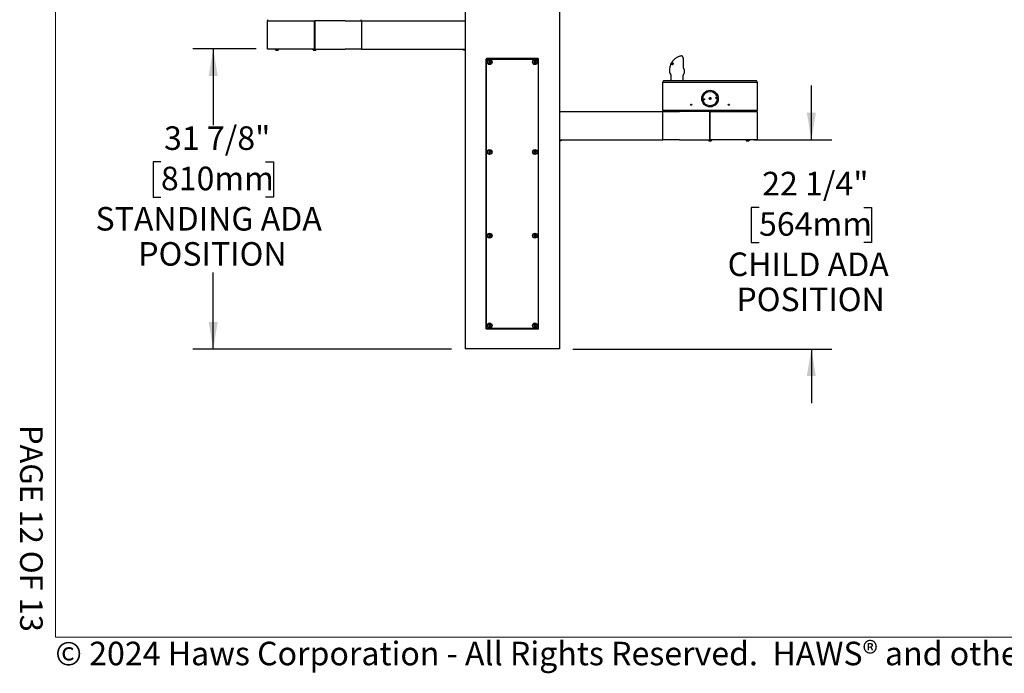
# Model space of a CAD drawing. Units: inches. Extents: x 0.2 to 10.8, y 0.2 to 8.2.
# Drawn here: x 0.2 to 4.5, y 0.2 to 3.1 of the extents above; entities that cross this region are included whole.
import ezdxf

# ---------------------------------------------------------------- set-up
doc = ezdxf.new("R2010")
doc.units = ezdxf.units.IN
doc.header["$MEASUREMENT"] = 0
doc.layers.add('BORDER', color=7, linetype='Continuous', lineweight=35)
doc.layers.add('DIM', color=7, linetype='Continuous', lineweight=25)
doc.layers.add('PAGE_NUMBERS', color=7, linetype='Continuous')
doc.styles.add('SLDTEXTSTYLE0', font='ARIAL.TTF', dxfattribs={"width": 0.948})
doc.styles.add('SLDTEXTSTYLE2', font='ARIAL.TTF')
doc.dimstyles.new('SLDDIMSTYLE1', dxfattribs={"dimtxt": 0.101115, "dimasz": 0.12, "dimexe": 0, "dimexo": 0.0625, "dimgap": 0.025279, "dimtad": 0, "dimtih": 1, "dimtoh": 1, "dimdec": 6, "dimlfac": 24, "dimrnd": 1e-09, "dimzin": 12, "dimdsep": 46, "dimlunit": 5, "dimtxsty": 'SLDTEXTSTYLE0', "dimsah": 1, "dimcen": 0.09, "dimadec": 0, "dimazin": 3, "dimtfac": 1, "dimtdec": 3, "dimtmove": 0, "dimatfit": 0, "dimfxl": 0, "dimfrac": 2, "dimtolj": 1, "dimtzin": 12, "dimarcsym": 0})
doc.dimstyles.new('SLDDIMSTYLE2', dxfattribs={"dimtxt": 0.101115, "dimasz": 0.12, "dimexe": 0, "dimexo": 0.0625, "dimgap": 0.025279, "dimtad": 0, "dimtih": 1, "dimtoh": 1, "dimdec": 6, "dimlfac": 24, "dimrnd": 1e-09, "dimzin": 12, "dimdsep": 46, "dimlunit": 5, "dimtxsty": 'SLDTEXTSTYLE0', "dimsah": 1, "dimcen": 0.09, "dimadec": 0, "dimazin": 3, "dimtfac": 1, "dimtdec": 3, "dimtofl": 0, "dimtmove": 0, "dimatfit": 3, "dimfxl": 0, "dimfrac": 2, "dimtolj": 1, "dimtzin": 12, "dimarcsym": 0})

# ---------------------------------------------------------------- blocks, each defined once
blk = doc.blocks.new('_D')
at = {"layer": 'DIM'}
for p, q in [((3.675, 2.5924), (3.675, 2.8324)), ((3.4221, 2.5924), (3.765, 2.5924)), ((3.4435, 2.293), (3.4088, 2.293)), ((3.4088, 2.293), (3.4088, 2.1378)), ((3.9065, 2.293), (3.9412, 2.293)), ((3.9412, 2.293), (3.9412, 2.1378)), ((3.4088, 2.1378), (3.4435, 2.1378)), ((3.9412, 2.1378), (3.9065, 2.1378)), ((2.62, 1.6667), (3.765, 1.6667)), ((3.675, 1.6667), (3.675, 1.4267))]:
    blk.add_line(p, q, dxfattribs=at)
for points in [[(3.675, 2.5924), (3.695, 2.7124), (3.655, 2.7124)], [(3.675, 1.6667), (3.655, 1.5467), (3.695, 1.5467)]]:
    blk.add_solid(points, dxfattribs=at)
at = {"layer": 'DIM', "char_height": 0.10417, "attachment_point": 1, "style": 'SLDTEXTSTYLE0'}
for s, insert in [('22 1/4"', (3.4574, 2.4505)), ('564mm', (3.4435, 2.272)), ('CHILD ADA', (3.3046, 2.0936)), ('POSITION', (3.3432, 1.9383))]:
    blk.add_mtext(s, dxfattribs=dict(at, insert=insert))
blk = doc.blocks.new('_D_1')
at = {"layer": 'DIM'}
for p, q in [((1.2179, 2.9947), (0.9383, 2.9947)), ((1.0283, 2.9947), (1.0283, 2.6562)), ((0.7969, 2.4942), (0.7621, 2.4942)), ((0.7621, 2.4942), (0.7621, 2.3389)), ((1.2598, 2.4942), (1.2945, 2.4942)), ((1.2945, 2.4942), (1.2945, 2.3389)), ((0.7621, 2.3389), (0.7969, 2.3389)), ((1.2945, 2.3389), (1.2598, 2.3389)), ((1.0283, 1.6667), (1.0283, 2.0052)), ((2.0833, 1.6667), (0.9383, 1.6667))]:
    blk.add_line(p, q, dxfattribs=at)
for points in [[(1.0283, 2.9947), (1.0083, 2.8747), (1.0483, 2.8747)], [(1.0283, 1.6667), (1.0483, 1.7867), (1.0083, 1.7867)]]:
    blk.add_solid(points, dxfattribs=at)
at = {"layer": 'DIM', "attachment_point": 1, "style": 'SLDTEXTSTYLE0'}
for s, insert, char_height in [('31 7/8"', (0.8107, 2.6516), 0.10417), ('810mm', (0.7969, 2.4732), 0.10417), ('STANDING ADA', (0.5075, 2.2948), 0.104167), ('POSITION', (0.6965, 2.1395), 0.10417)]:
    blk.add_mtext(s, dxfattribs=dict(at, insert=insert, char_height=char_height))

msp = doc.modelspace()

# ---------------------------------------------------------------- linework, layer by layer
at = {"color": 7, "linetype": 'Continuous', "lineweight": 25}
for p, q in [((2.14333316, 3.20841245), (2.14333316, 1.66674579)), ((2.55999983, 3.20841245), (2.55999983, 1.66674579)), ((1.26833316, 3.11845412), (1.34124983, 3.11845412)), ((1.26833316, 2.99345412), (1.26833316, 3.11845412)), ((1.2697915, 3.11845412), (1.2697915, 3.12345412)), ((1.34124983, 3.11845412), (1.47562483, 3.11845412)), ((1.47562483, 3.11845412), (1.47770816, 3.11845412)), ((1.47562483, 3.11845412), (1.47562483, 2.99345412)), ((1.47770816, 3.11103745), (1.47562483, 3.11103745)), ((1.47562483, 3.10860898), (1.47770816, 3.10862615)), ((1.47562483, 3.10822495), (1.47770816, 3.10822495)), ((1.47562483, 3.10137079), (1.47770816, 3.10137079)), ((1.61208316, 3.11845412), (1.47770816, 3.11845412)), ((1.47770816, 3.11845412), (1.47770816, 2.99345412)), ((1.61208316, 3.11845412), (1.68499983, 3.11845412)), ((1.6835415, 3.11845412), (1.6835415, 3.12345412)), ((1.68499983, 3.11845412), (2.14333316, 3.11845412)), ((1.68499983, 3.11845412), (1.68499983, 2.99345412)), ((1.34124983, 2.99345412), (1.26833316, 2.99345412)), ((1.30089566, 2.99345412), (1.30089566, 2.99341245)), ((1.30089566, 2.99341245), (1.30654593, 2.99341245)), ((1.3047915, 2.98920412), (1.30802392, 2.98920412)), ((1.30654593, 2.99341245), (1.319104, 2.99341245)), ((1.30802392, 2.98920412), (1.31520816, 2.98920412)), ((1.319104, 2.99341245), (1.319104, 2.99345412)), ((1.47562483, 2.99345412), (1.34124983, 2.99345412)), ((1.46756233, 2.99345412), (1.46756233, 2.99341245)), ((1.46756233, 2.99341245), (1.4751097, 2.99341245)), ((1.47145816, 2.98920412), (1.47577588, 2.98920412)), ((1.4751097, 2.99341245), (1.48577066, 2.99341245)), ((1.47562483, 2.99970412), (1.47770816, 2.99970412)), ((1.47562483, 2.99470412), (1.47770816, 2.99470412)), ((1.47577588, 2.98920412), (1.48187483, 2.98920412)), ((1.47770816, 2.99345412), (1.61208316, 2.99345412)), ((1.48577066, 2.99341245), (1.48577066, 2.99345412)), ((1.68499983, 2.99345412), (1.61208316, 2.99345412)), ((1.68499983, 2.99345412), (2.14333316, 2.99345412)), ((2.13549983, 2.99192864), (2.13549983, 2.99345412)), ((2.13549983, 2.98956294), (2.13549983, 2.99192864)), ((2.13549983, 2.98803745), (2.13549983, 2.98956294)), ((2.14333316, 2.98803745), (2.13549983, 2.98803745)), ((3.10095829, 2.96304781), (3.10049226, 2.96301296)), ((2.23499983, 2.94747495), (2.23499983, 1.75893329)), ((2.23708316, 1.75997495), (2.23708316, 2.94643329)), ((2.46468733, 2.95112079), (2.23864566, 2.95112079)), ((2.23968733, 2.94903745), (2.46364566, 2.94903745)), ((2.26437483, 2.95112079), (2.26437483, 2.94903745)), ((2.31208316, 2.95112079), (2.31208316, 2.94903745)), ((2.39124983, 2.94903745), (2.39124983, 2.95112079)), ((2.43895816, 2.95112079), (2.43895816, 2.94903745)), ((2.46624983, 2.94643329), (2.46624983, 1.75997495)), ((2.46833316, 1.75893329), (2.46833316, 2.94747495)), ((3.05223657, 2.92507339), (3.0522188, 2.92496592)), ((3.0523434, 2.92522886), (3.05226653, 2.92513781)), ((3.05338221, 2.92751784), (3.0523434, 2.92522886)), ((3.05308406, 2.92546628), (3.05386632, 2.92767214)), ((3.05334498, 2.92548439), (3.05308406, 2.92546628)), ((3.05386632, 2.92767214), (3.05338221, 2.92751784)), ((3.05486293, 2.9303735), (3.05379952, 2.92836505)), ((3.05379952, 2.92836505), (3.05418727, 2.92848856)), ((3.05429299, 2.92816948), (3.05379952, 2.92836505)), ((3.05426879, 2.92546166), (3.05387137, 2.92548366)), ((3.05418727, 2.92848856), (3.05497386, 2.93032584)), ((3.05622, 2.92521607), (3.0556958, 2.92529791)), ((3.05597936, 2.93246568), (3.05615932, 2.93252352)), ((3.05674693, 2.92612126), (3.05634266, 2.92628148)), ((3.05678407, 2.93260175), (3.05707196, 2.93260592)), ((3.05864086, 2.93248174), (3.05725225, 2.92890111)), ((3.05827337, 2.93153413), (3.05792412, 2.93167255)), ((3.05814925, 2.93253879), (3.05864086, 2.93248174)), ((3.05859455, 2.93236232), (3.05814925, 2.93253879)), ((3.05853884, 2.92749849), (3.0591238, 2.92738118)), ((3.05908757, 2.92728102), (3.05853884, 2.92749849)), ((3.05940547, 2.92541115), (3.06057992, 2.92494569)), ((3.06065239, 2.92493106), (3.05957931, 2.92535634)), ((3.06133713, 2.92803832), (3.05991349, 2.92860254)), ((3.06003481, 2.93226749), (3.06058691, 2.93216694)), ((3.06052382, 2.93207369), (3.06003481, 2.93226749)), ((3.06061261, 2.93003783), (3.06005974, 2.93025694)), ((3.06058845, 2.92496672), (3.06065239, 2.92493106)), ((3.06174806, 2.9272193), (3.06116321, 2.92745109)), ((3.06159731, 2.92622107), (3.06126518, 2.92635269)), ((3.0622363, 2.92755785), (3.06153374, 2.92541383)), ((3.06295813, 2.93075541), (3.06240426, 2.93097492)), ((3.0630855, 2.93166099), (3.06263113, 2.93184106)), ((3.06281754, 2.92948088), (3.06264629, 2.92952203)), ((3.06336266, 2.93146356), (3.06281754, 2.92948088)), ((3.10980174, 2.9111115), (3.10980174, 2.93974709)), ((3.04771714, 2.90184951), (3.04771714, 2.8917465)), ((3.0491189, 2.88652678), (3.0528158, 2.88012356)), ((3.0535415, 2.87741523), (3.0535415, 2.85278745)), ((3.10812483, 2.85278745), (3.10812483, 2.87741523)), ((3.10885053, 2.88012356), (3.11256259, 2.88655305)), ((3.11395816, 2.89176139), (3.11395816, 2.90059506)), ((3.01833316, 2.72237079), (3.01833316, 2.84737079)), ((3.01833316, 2.84737079), (3.09124983, 2.84737079)), ((3.0910415, 2.85278745), (3.0210415, 2.85278745)), ((3.3622915, 2.85278745), (3.0910415, 2.85278745)), ((3.09124983, 2.84737079), (3.36208316, 2.84737079)), ((3.36208316, 2.84737079), (3.43499983, 2.84737079)), ((3.4322915, 2.85278745), (3.3622915, 2.85278745)), ((3.43499983, 2.84737079), (3.43499983, 2.72237079)), ((3.22940344, 2.77759582), (3.22275071, 2.77303015)), ((3.22392956, 2.77131242), (3.23058229, 2.77587809)), ((2.55999983, 2.71737079), (3.01833316, 2.71737079)), ((3.09124983, 2.72237079), (3.01833316, 2.72237079)), ((3.01833316, 2.71737079), (3.09124983, 2.71737079)), ((3.01833316, 2.59237079), (3.01833316, 2.71737079)), ((3.0197915, 2.71737079), (3.0197915, 2.72237079)), ((3.36208316, 2.72237079), (3.09124983, 2.72237079)), ((3.22562483, 2.71737079), (3.09124983, 2.71737079)), ((3.22562483, 2.71737079), (3.22770816, 2.71737079)), ((3.22562483, 2.59237079), (3.22562483, 2.71737079)), ((3.22770816, 2.70995412), (3.22562483, 2.70995412)), ((3.22562483, 2.70714162), (3.22770816, 2.70714162)), ((3.22770816, 2.71737079), (3.36208316, 2.71737079)), ((3.22770816, 2.59237079), (3.22770816, 2.71737079)), ((3.43499983, 2.72237079), (3.36208316, 2.72237079)), ((3.36208316, 2.71737079), (3.43499983, 2.71737079)), ((3.4335415, 2.71737079), (3.4335415, 2.72237079)), ((3.43499983, 2.71737079), (3.43499983, 2.59237079)), ((3.22562483, 2.70028745), (3.22770816, 2.70028745)), ((2.55999983, 2.59237079), (3.01833316, 2.59237079)), ((2.56783316, 2.58695412), (2.55999983, 2.58695412)), ((2.56783316, 2.59237079), (2.56783316, 2.5908453)), ((2.56783316, 2.5908453), (2.56783316, 2.58847961)), ((2.56783316, 2.58847961), (2.56783316, 2.58695412)), ((3.09124983, 2.59237079), (3.01833316, 2.59237079)), ((3.09124983, 2.59237079), (3.22562483, 2.59237079)), ((3.21756233, 2.59237079), (3.21756233, 2.59232912)), ((3.21756233, 2.59232912), (3.23577066, 2.59232912)), ((3.22145816, 2.58812079), (3.23187483, 2.58812079)), ((3.22562483, 2.59862079), (3.22770816, 2.59862079)), ((3.22562483, 2.59362079), (3.22770816, 2.59362079)), ((3.36208316, 2.59237079), (3.22770816, 2.59237079)), ((3.23577066, 2.59232912), (3.23577066, 2.59237079)), ((3.43499983, 2.59237079), (3.36208316, 2.59237079)), ((3.384229, 2.59237079), (3.384229, 2.59232912)), ((3.384229, 2.59232912), (3.40243733, 2.59232912)), ((3.38812483, 2.58812079), (3.3985415, 2.58812079)), ((3.40243733, 2.59232912), (3.40243733, 2.59237079)), ((2.23864566, 1.75528745), (2.46468733, 1.75528745)), ((2.46364566, 1.75737079), (2.23968733, 1.75737079)), ((2.26437483, 1.75737079), (2.26437483, 1.75528745)), ((2.43895816, 1.75737079), (2.43895816, 1.75528745)), ((2.21624983, 1.66674579), (2.14333316, 1.66674579)), ((2.48708316, 1.66674579), (2.21624983, 1.66674579)), ((2.55999983, 1.66674579), (2.48708316, 1.66674579))]:
    msp.add_line(p, q, dxfattribs=at)
for centre, radius in [((2.251354, 2.93601662), 0.0109375), ((2.251354, 2.93601662), 0.009625), ((2.251354, 2.93601662), 0.0008138), ((2.451979, 2.93601662), 0.0109375), ((2.451979, 2.93601662), 0.009625), ((2.451979, 2.93601662), 0.0008138), ((3.2266665, 2.77445412), 0.03666667), ((3.2266665, 2.77445412), 0.03177083), ((3.14333316, 2.74757912), 0.00260417), ((3.19977077, 2.77127188), 0.00260417), ((3.2266665, 2.77445412), 0.00416667), ((3.25356223, 2.77763636), 0.00260417), ((3.30999983, 2.74757912), 0.00260417), ((2.251354, 2.53809995), 0.0109375), ((2.251354, 2.53809995), 0.009625), ((2.251354, 2.53809995), 0.0008138), ((2.451979, 2.53809995), 0.0109375), ((2.451979, 2.53809995), 0.009625), ((2.451979, 2.53809995), 0.0008138), ((2.251354, 2.16830829), 0.0109375), ((2.451979, 2.16830829), 0.0109375), ((2.251354, 2.16830829), 0.009625), ((2.251354, 2.16830829), 0.0008138), ((2.451979, 2.16830829), 0.009625), ((2.451979, 2.16830829), 0.0008138), ((2.251354, 1.77039162), 0.0109375), ((2.251354, 1.77039162), 0.009625), ((2.251354, 1.77039162), 0.0008138), ((2.451979, 1.77039162), 0.0109375), ((2.451979, 1.77039162), 0.009625), ((2.451979, 1.77039162), 0.0008138)]:
    msp.add_circle(centre, radius, dxfattribs=at)
for centre, radius, start, end in [((1.30999983, 2.99793313), 0.01016476, 206.40672029, 239.17677017), ((1.30999983, 2.99793313), 0.01016476, 300.82322983, 333.59327971), ((1.4766665, 2.99793313), 0.01016476, 206.40672029, 239.17677017), ((1.4766665, 2.99793313), 0.01016476, 300.82322983, 333.59327971), ((2.23864566, 2.94747495), 0.00364583, 90, 179.99999999), ((2.23968733, 2.94643329), 0.00260417, 90, 180), ((2.251354, 2.93601662), 0.00375879, 150, 210), ((2.251354, 2.93601662), 0.00375879, 90, 150), ((2.251354, 2.93601662), 0.00375879, 210, 270), ((2.251354, 2.93601662), 0.00375879, 30, 90), ((2.251354, 2.93601662), 0.00375879, 270, 330), ((2.251354, 2.93601662), 0.00375879, 330, 30), ((2.451979, 2.93601662), 0.00375879, 159.12290283, 219.12290283), ((2.451979, 2.93601662), 0.00375879, 99.12290283, 159.12290283), ((2.451979, 2.93601662), 0.00375879, 219.12290283, 279.12290283), ((2.451979, 2.93601662), 0.00375879, 39.12290283, 99.12290283), ((2.451979, 2.93601662), 0.00375879, 279.12290283, 339.12290283), ((2.451979, 2.93601662), 0.00375879, 339.12290283, 39.12290283), ((2.46364566, 2.94643329), 0.00260417, 0, 90), ((2.46468733, 2.94747495), 0.00364583, 0.00000001, 90), ((3.04812483, 2.87741523), 0.00541667, 0, 30), ((3.1135415, 2.87741523), 0.00541667, 150, 180), ((3.1035415, 2.89176139), 0.01041667, 330, 0), ((3.0210415, 2.85007912), 0.00270833, 90, 180), ((3.0210415, 2.85007912), 0.00270833, 180, 270), ((3.4322915, 2.85007912), 0.00270833, 360, 90), ((3.4322915, 2.85007912), 0.00270833, 270, 0), ((3.2266665, 2.77445412), 0.02902083, 182.67449998, 190.30443998), ((3.2266665, 2.77445412), 0.02902083, 3.19102128, 10.30444025), ((3.2266665, 2.5968498), 0.01016476, 206.40672029, 239.17677017), ((3.2266665, 2.5968498), 0.01016476, 300.82322983, 333.59327971), ((3.39333316, 2.5968498), 0.01016476, 206.40672029, 239.17677017), ((3.39333316, 2.5968498), 0.01016476, 300.82322983, 333.59327971), ((2.251354, 2.53809995), 0.00375879, 166.43835779, 226.43835779), ((2.251354, 2.53809995), 0.00375879, 106.43835779, 166.43835779), ((2.251354, 2.53809995), 0.00375879, 226.43835779, 286.43835779), ((2.251354, 2.53809995), 0.00375879, 46.43835779, 106.43835779), ((2.251354, 2.53809995), 0.00375879, 286.43835779, 346.43835779), ((2.251354, 2.53809995), 0.00375879, 346.43835779, 46.43835779), ((2.451979, 2.53809995), 0.00375879, 171.7867893, 231.7867893), ((2.451979, 2.53809995), 0.00375879, 111.7867893, 171.7867893), ((2.451979, 2.53809995), 0.00375879, 231.7867893, 291.7867893), ((2.451979, 2.53809995), 0.00375879, 51.7867893, 111.7867893), ((2.451979, 2.53809995), 0.00375879, 291.7867893, 351.7867893), ((2.451979, 2.53809995), 0.00375879, 351.7867893, 51.7867893), ((2.251354, 2.16830829), 0.00375879, 174.90743911, 234.90743911), ((2.251354, 2.16830829), 0.00375879, 114.90743911, 174.90743911), ((2.251354, 2.16830829), 0.00375879, 234.90743911, 294.90743911), ((2.251354, 2.16830829), 0.00375879, 54.90743911, 114.90743911), ((2.251354, 2.16830829), 0.00375879, 294.90743911, 354.90743911), ((2.251354, 2.16830829), 0.00375879, 354.90743911, 54.90743911), ((2.451979, 2.16830829), 0.00375879, 175.46481442, 235.46481442), ((2.451979, 2.16830829), 0.00375879, 115.46481442, 175.46481442), ((2.451979, 2.16830829), 0.00375879, 235.46481442, 295.46481442), ((2.451979, 2.16830829), 0.00375879, 55.46481442, 115.46481442), ((2.451979, 2.16830829), 0.00375879, 295.46481442, 355.46481442), ((2.451979, 2.16830829), 0.00375879, 355.46481442, 55.46481442), ((2.23864566, 1.75893329), 0.00364583, 179.99999999, 270), ((2.23968733, 1.75997495), 0.00260417, 180, 270), ((2.251354, 1.77039162), 0.00375879, 173.13010235, 233.13010235), ((2.251354, 1.77039162), 0.00375879, 113.13010235, 173.13010235), ((2.251354, 1.77039162), 0.00375879, 233.13010235, 293.13010235), ((2.251354, 1.77039162), 0.00375879, 53.13010235, 113.13010235), ((2.251354, 1.77039162), 0.00375879, 293.13010235, 353.13010235), ((2.251354, 1.77039162), 0.00375879, 353.13010235, 53.13010235), ((2.451979, 1.77039162), 0.00375879, 167.76344246, 227.76344246), ((2.451979, 1.77039162), 0.00375879, 107.76344246, 167.76344246), ((2.451979, 1.77039162), 0.00375879, 227.76344246, 287.76344246), ((2.451979, 1.77039162), 0.00375879, 47.76344246, 107.76344246), ((2.451979, 1.77039162), 0.00375879, 287.76344246, 347.76344246), ((2.451979, 1.77039162), 0.00375879, 347.76344246, 47.76344246), ((2.46364566, 1.75997495), 0.00260417, 270, 0), ((2.46468733, 1.75893329), 0.00364583, 270, 0.00000001)]:
    msp.add_arc(centre, radius, start, end, dxfattribs=at)
for points in [[(1.47770816, 3.11089743), (1.47736094, 3.11089202), (1.4766665, 3.1108812), (1.47597205, 3.11087039), (1.47562483, 3.11086498)], [(1.47770816, 3.1092319), (1.47736094, 3.10922611), (1.4766665, 3.10921454), (1.47597205, 3.10920296), (1.47562483, 3.10919717)], [(1.47770816, 3.10902357), (1.47736094, 3.10901778), (1.4766665, 3.1090062), (1.47597205, 3.10899463), (1.47562483, 3.10898884)], [(3.22770816, 2.7099194), (3.22736094, 2.70991361), (3.2266665, 2.70990204), (3.22597205, 2.70989046), (3.22562483, 2.70988467)], [(3.22770816, 2.70971107), (3.22736094, 2.70970528), (3.2266665, 2.7096937), (3.22597205, 2.70968213), (3.22562483, 2.70967634)]]:
    msp.add_open_spline(points, degree=3, dxfattribs=at)
for points, knots in [([(3.1002497, 2.96294197), (3.09790754, 2.96252716), (3.09303167, 2.96166362), (3.0861, 2.9592167), (3.07970744, 2.95615751), (3.07382593, 2.95248208), (3.06874524, 2.94847033), (3.06445294, 2.94427584), (3.06154525, 2.94089646), (3.05953897, 2.93824791), (3.05818516, 2.93629777), (3.05703872, 2.93449027), (3.05623866, 2.93313297), (3.05579873, 2.93230898), (3.05566488, 2.93205828)], [0, 0, 0, 0, 0.126314279, 0.2629593852, 0.3900218533, 0.5043431385, 0.6334696979, 0.7357462883, 0.8234651286, 0.8701567738, 0.9124062573, 0.9503009583, 0.9848789403, 1, 1, 1, 1]), ([(3.10049226, 2.96301296), (3.10041453, 2.9630125), (3.10032886, 2.963012), (3.10024724, 2.96299278), (3.10023967, 2.962991)], [0, 0, 0, 0, 0.9072235159, 1, 1, 1, 1]), ([(3.1009538, 2.96301363), (3.10086601, 2.96302769), (3.10063125, 2.96306528), (3.10040725, 2.96299217), (3.10026702, 2.9629464)], [0, 0, 0, 0, 0.3739542023, 1, 1, 1, 1]), ([(3.10979297, 2.93974731), (3.10979287, 2.9402973), (3.10979258, 2.94188603), (3.10967197, 2.94454713), (3.10940881, 2.94762994), (3.10900159, 2.95058006), (3.10846274, 2.95331151), (3.1077839, 2.95579429), (3.10693977, 2.95806191), (3.10594428, 2.95993528), (3.10480359, 2.96137138), (3.1035883, 2.96232957), (3.10226664, 2.96296041), (3.10128332, 2.96300895), (3.10081002, 2.96303232)], [0, 0, 0, 0, 0.046336626, 0.1338530534, 0.2261705383, 0.3179211605, 0.4113698428, 0.5072679054, 0.6072785573, 0.715939057, 0.8083047931, 0.8799632235, 0.9422218006, 1, 1, 1, 1]), ([(2.251354, 2.93977541), (2.25088798, 2.93950636), (2.2500906, 2.93904599), (2.24893146, 2.93837676), (2.24835453, 2.93804367), (2.24809879, 2.93789602)], [0, 0, 0, 0, 0.439122093, 0.7513713642, 1, 1, 1, 1]), ([(2.24809879, 2.93789602), (2.24809879, 2.93768092), (2.24809879, 2.93707898), (2.24809879, 2.93596418), (2.24809879, 2.93489538), (2.24809879, 2.93431572), (2.24809879, 2.93413723)], [0, 0, 0, 0, 0.181801219, 0.5087615009, 0.8487354858, 1, 1, 1, 1]), ([(2.24809879, 2.93413723), (2.2485648, 2.93386817), (2.24936219, 2.9334078), (2.25052132, 2.93273857), (2.25109825, 2.93240548), (2.251354, 2.93225783)], [0, 0, 0, 0, 0.439122093, 0.7513713642, 1, 1, 1, 1]), ([(2.2546092, 2.93789602), (2.25414319, 2.93816507), (2.2533458, 2.93862544), (2.25218667, 2.93929467), (2.25160974, 2.93962776), (2.251354, 2.93977541)], [0, 0, 0, 0, 0.439122093, 0.7513713642, 1, 1, 1, 1]), ([(2.251354, 2.93225783), (2.25182001, 2.93252688), (2.2526174, 2.93298725), (2.25377653, 2.93365648), (2.25435346, 2.93398957), (2.2546092, 2.93413723)], [0, 0, 0, 0, 0.439122093, 0.7513713642, 1, 1, 1, 1]), ([(2.2546092, 2.93413723), (2.2546092, 2.93431572), (2.2546092, 2.93489538), (2.2546092, 2.93596418), (2.2546092, 2.93707898), (2.2546092, 2.93768092), (2.2546092, 2.93789602)], [0, 0, 0, 0, 0.1512645142, 0.4912384991, 0.818198781, 1, 1, 1, 1]), ([(2.45138303, 2.93972786), (2.45096557, 2.93938833), (2.45025126, 2.93880735), (2.4492129, 2.93796281), (2.44869608, 2.93754246), (2.44846698, 2.93735612)], [0, 0, 0, 0, 0.439122093, 0.7513713642, 1, 1, 1, 1]), ([(2.44846698, 2.93735612), (2.44850109, 2.93714374), (2.44859652, 2.93654942), (2.44877328, 2.93544872), (2.44894274, 2.93439345), (2.44903465, 2.93382111), (2.44906295, 2.93364488)], [0, 0, 0, 0, 0.181801219, 0.5087615009, 0.8487354858, 1, 1, 1, 1]), ([(2.44906295, 2.93364488), (2.44956573, 2.93345311), (2.45042602, 2.93312499), (2.4516766, 2.93264802), (2.45229904, 2.93241061), (2.45257496, 2.93230538)], [0, 0, 0, 0, 0.439122093, 0.7513713642, 1, 1, 1, 1]), ([(2.45489504, 2.93838837), (2.45439227, 2.93858013), (2.45353197, 2.93890825), (2.4522814, 2.93938522), (2.45165895, 2.93962263), (2.45138303, 2.93972786)], [0, 0, 0, 0, 0.439122093, 0.7513713642, 1, 1, 1, 1]), ([(2.45257496, 2.93230538), (2.45299242, 2.93264491), (2.45370673, 2.93322589), (2.45474509, 2.93407043), (2.45526191, 2.93449079), (2.45549101, 2.93467712)], [0, 0, 0, 0, 0.439122093, 0.7513713642, 1, 1, 1, 1]), ([(2.45549101, 2.93467712), (2.45546271, 2.93485336), (2.4553708, 2.93542569), (2.45520134, 2.93648097), (2.45502459, 2.93758167), (2.45492915, 2.93817599), (2.45489504, 2.93838837)], [0, 0, 0, 0, 0.1512645142, 0.4912384991, 0.818198781, 1, 1, 1, 1]), ([(3.05238837, 2.92513506), (3.05168407, 2.92330468), (3.04997359, 2.91885933), (3.0481595, 2.91104304), (3.04787232, 2.90507462), (3.04771714, 2.90184935)], [0, 0, 0, 0, 0.24340645188, 0.59114557576, 1, 1, 1, 1]), ([(3.05567038, 2.93218943), (3.0550427, 2.9310353), (3.05378459, 2.92872201), (3.05275332, 2.92629136), (3.05223657, 2.92507339)], [0, 0, 0, 0, 0.4989109456, 1, 1, 1, 1]), ([(3.05226653, 2.92513781), (3.05281064, 2.92638618), (3.05390209, 2.92889035), (3.05528557, 2.93127155), (3.05597936, 2.93246568)], [0, 0, 0, 0, 0.4985179056, 1, 1, 1, 1]), ([(3.05615932, 2.93252352), (3.05562208, 2.93138999), (3.05454459, 2.92911659), (3.05374559, 2.92669737), (3.05334498, 2.92548439)], [0, 0, 0, 0, 0.4986080314, 1, 1, 1, 1]), ([(3.05387137, 2.92548366), (3.05429452, 2.92669813), (3.05514279, 2.92913279), (3.05623612, 2.93144362), (3.05678407, 2.93260175)], [0, 0, 0, 0, 0.4988266186, 1, 1, 1, 1]), ([(3.05732791, 2.93076753), (3.05678425, 2.92990244), (3.05569544, 2.9281699), (3.05474477, 2.92636522), (3.05426879, 2.92546166)], [0, 0, 0, 0, 0.4993226021, 1, 1, 1, 1]), ([(3.05503934, 2.92795715), (3.05494724, 2.92771399), (3.05480907, 2.92734923), (3.05463095, 2.92685969), (3.05454377, 2.92661399), (3.05450018, 2.92649114)], [0, 0, 0, 0, 0.4999519784, 0.7499701674, 1, 1, 1, 1]), ([(3.05450018, 2.92649114), (3.05455664, 2.92659779), (3.05469779, 2.92686443), (3.05492699, 2.9272899), (3.05510263, 2.92760703), (3.05519045, 2.9277656)], [0, 0, 0, 0, 0.2499750133, 0.6249708902, 1, 1, 1, 1]), ([(3.05562092, 2.93169422), (3.05549291, 2.93147117), (3.05529995, 2.93113494), (3.05504825, 2.93069661), (3.0549248, 2.93048136), (3.05486293, 2.9303735)], [0, 0, 0, 0, 0.4957763411, 0.747329148, 1, 1, 1, 1]), ([(3.05497386, 2.93032584), (3.05502628, 2.93044072), (3.05515734, 2.93072795), (3.05537181, 2.93118433), (3.05553788, 2.93152425), (3.05562092, 2.93169422)], [0, 0, 0, 0, 0.249966839, 0.6249606411, 1, 1, 1, 1]), ([(3.05707196, 2.93260592), (3.05670768, 2.93184553), (3.0559784, 2.93032324), (3.05535257, 2.92874637), (3.05503934, 2.92795715)], [0, 0, 0, 0, 0.4995046332, 1, 1, 1, 1]), ([(3.05519045, 2.9277656), (3.05565464, 2.92857627), (3.05658408, 2.93019948), (3.05762713, 2.93175843), (3.05814925, 2.93253879)], [0, 0, 0, 0, 0.4994316707, 1, 1, 1, 1]), ([(3.0556958, 2.92529791), (3.05597309, 2.92623964), (3.05652849, 2.92812583), (3.05723378, 2.92994574), (3.05758694, 2.93085701)], [0, 0, 0, 0, 0.4992794056, 1, 1, 1, 1]), ([(3.06058691, 2.93216694), (3.05980109, 2.93104643), (3.05822561, 2.92879994), (3.05688962, 2.92641263), (3.05622, 2.92521607)], [0, 0, 0, 0, 0.4987822931, 1, 1, 1, 1]), ([(3.05725225, 2.92890111), (3.05709918, 2.92846979), (3.05686947, 2.92782254), (3.05656824, 2.92694564), (3.05641787, 2.92650289), (3.05634266, 2.92628148)], [0, 0, 0, 0, 0.4996171448, 0.7497530393, 1, 1, 1, 1]), ([(3.05634266, 2.92628148), (3.05640929, 2.92640412), (3.05657585, 2.92671076), (3.05684732, 2.92719883), (3.0570552, 2.92756272), (3.05715915, 2.92774467)], [0, 0, 0, 0, 0.24996964056, 0.62496482641, 1, 1, 1, 1]), ([(3.05715915, 2.92774467), (3.05761299, 2.92851282), (3.0585216, 2.93005066), (3.05953006, 2.93152805), (3.06003481, 2.93226749)], [0, 0, 0, 0, 0.49949565048, 1, 1, 1, 1]), ([(3.05792412, 2.93167255), (3.05782377, 2.93152231), (3.05767324, 2.93129695), (3.05747525, 2.9309948), (3.05737702, 2.93084329), (3.05732791, 2.93076753)], [0, 0, 0, 0, 0.4999787387, 0.7499869058, 1, 1, 1, 1]), ([(3.05758694, 2.93085701), (3.05761453, 2.93092519), (3.05768352, 2.93109566), (3.05779554, 2.93136764), (3.05788126, 2.93157091), (3.05792412, 2.93167255)], [0, 0, 0, 0, 0.2499867767, 0.6249895405, 1, 1, 1, 1]), ([(3.05926434, 2.92450811), (3.05910069, 2.92455449), (3.05876832, 2.9246487), (3.05837709, 2.92495129), (3.05814281, 2.92545905), (3.05812666, 2.92614462), (3.05827587, 2.92685454), (3.05845988, 2.92730512), (3.05853884, 2.92749849)], [0, 0, 0, 0, 0.17752243036, 0.36054285216, 0.53351009937, 0.70699398624, 0.87425472571, 1, 1, 1, 1]), ([(3.0591238, 2.92738118), (3.05908692, 2.92728341), (3.05902522, 2.9271198), (3.05895646, 2.92689016), (3.05891633, 2.92672641), (3.0588822, 2.9265522), (3.05886362, 2.92640681), (3.05886238, 2.92626517), (3.05887097, 2.9261304), (3.05890116, 2.92597689), (3.05895083, 2.92585325), (3.05900352, 2.92575185), (3.05906814, 2.92565478), (3.05915907, 2.9255599), (3.05925535, 2.92548738), (3.05933605, 2.92544085), (3.05941341, 2.92540652), (3.05949515, 2.9253797), (3.05955123, 2.92536414), (3.05957931, 2.92535634)], [0, 0, 0, 0, 0.0967245172, 0.1618451799, 0.2277243498, 0.260847621, 0.3393461706, 0.379284053, 0.4198490094, 0.4983101448, 0.5782109821, 0.607475703, 0.6662841269, 0.7561034186, 0.816751586, 0.8622609756, 0.9080326685, 0.9539381421, 1, 1, 1, 1]), ([(3.06153374, 2.92541383), (3.06135414, 2.92523193), (3.06099568, 2.92486887), (3.06045351, 2.92460162), (3.05998213, 2.92447574), (3.05959441, 2.92444958), (3.0593675, 2.92448982), (3.05926434, 2.92450811)], [0, 0, 0, 0, 0.2365074524, 0.4720644225, 0.6549832328, 0.8431306962, 1, 1, 1, 1]), ([(3.05957931, 2.92535634), (3.05967303, 2.92534127), (3.05986276, 2.92531076), (3.06019492, 2.92535659), (3.06054675, 2.92549786), (3.06088651, 2.92577401), (3.06112863, 2.92607454), (3.06123078, 2.92628262), (3.06126518, 2.92635269)], [0, 0, 0, 0, 0.18088071577, 0.36621162413, 0.56827653803, 0.74045462679, 0.91259606845, 1, 1, 1, 1]), ([(3.05991349, 2.92860254), (3.05987153, 2.9286861), (3.05978622, 2.928856), (3.05973734, 2.92920675), (3.05980059, 2.92965613), (3.05994471, 2.93002811), (3.06004352, 2.93022467), (3.06005974, 2.93025694)], [0, 0, 0, 0, 0.2184695692, 0.4442334032, 0.6974141799, 0.9503284507, 1, 1, 1, 1]), ([(3.06116321, 2.92745109), (3.0610536, 2.92755205), (3.06083389, 2.92775443), (3.06049197, 2.92800685), (3.06016634, 2.92826656), (3.05999797, 2.92849028), (3.05991349, 2.92860254)], [0, 0, 0, 0, 0.2495778039, 0.5002524542, 0.7492408613, 1, 1, 1, 1]), ([(3.06022908, 2.92414706), (3.06016747, 2.92416662), (3.06000144, 2.92421931), (3.05993061, 2.92460698), (3.06002693, 2.92506674), (3.06004591, 2.92515733)], [0, 0, 0, 0, 0.3214375581, 0.8662938416, 1, 1, 1, 1]), ([(3.06005974, 2.93025694), (3.06018827, 2.93047175), (3.06044574, 2.93090209), (3.06095097, 2.93141321), (3.06155813, 2.9317907), (3.06213035, 2.93191616), (3.06249026, 2.93186219), (3.06263113, 2.93184106)], [0, 0, 0, 0, 0.1811417283, 0.3628927163, 0.542005992, 0.8207383317, 1, 1, 1, 1]), ([(3.06068835, 2.93020044), (3.0606599, 2.93014258), (3.06059033, 2.93000111), (3.06051834, 2.92976556), (3.06052219, 2.92962023), (3.06052417, 2.92954577)], [0, 0, 0, 0, 0.252324325, 0.616945606, 1, 1, 1, 1]), ([(3.06052417, 2.92954577), (3.06055096, 2.92946718), (3.06060589, 2.92930603), (3.06087992, 2.92902575), (3.06134663, 2.92871147), (3.06173316, 2.92835156), (3.0619264, 2.92817163)], [0, 0, 0, 0, 0.1146074175, 0.2350186643, 0.6175539789, 1, 1, 1, 1]), ([(3.06065239, 2.92493106), (3.06071901, 2.92494503), (3.06085201, 2.92497292), (3.06111097, 2.92524468), (3.06138379, 2.92570002), (3.06152616, 2.92604743), (3.06159731, 2.92622107)], [0, 0, 0, 0, 0.2809171676, 0.5608127398, 0.7805017996, 1, 1, 1, 1]), ([(3.06220883, 2.93103488), (3.06211903, 2.93105053), (3.06193765, 2.93108214), (3.06164894, 2.93105737), (3.06134184, 2.93093436), (3.06105862, 2.93071412), (3.06083305, 2.93045347), (3.0607318, 2.93027642), (3.06068835, 2.93020044)], [0, 0, 0, 0, 0.1949369133, 0.3936869796, 0.5707636852, 0.7484411807, 0.8920591403, 1, 1, 1, 1]), ([(3.06126518, 2.92635269), (3.06130817, 2.92646458), (3.06139465, 2.92668964), (3.06140154, 2.92702135), (3.06130902, 2.92727175), (3.06121006, 2.92739346), (3.06116321, 2.92745109)], [0, 0, 0, 0, 0.2416353061, 0.4860710528, 0.7566943514, 1, 1, 1, 1]), ([(3.06133713, 2.92803832), (3.06132359, 2.92812962), (3.06129976, 2.92829023), (3.06134146, 2.92855853), (3.06135946, 2.9286743)], [0, 0, 0, 0, 0.5684727576, 1, 1, 1, 1]), ([(3.06174806, 2.9272193), (3.06170182, 2.92731306), (3.06162563, 2.92746754), (3.06150012, 2.92763928), (3.06140211, 2.92780373), (3.06135879, 2.92796014), (3.06133713, 2.92803832)], [0, 0, 0, 0, 0.3399393314, 0.5600249231, 0.7800824513, 1, 1, 1, 1]), ([(3.06159731, 2.92622107), (3.06164115, 2.92634858), (3.06172878, 2.9266035), (3.06179753, 2.92699244), (3.06176683, 2.92713324), (3.06174806, 2.9272193)], [0, 0, 0, 0, 0.2800885009, 0.5599704938, 1, 1, 1, 1]), ([(3.0619264, 2.92817163), (3.06199104, 2.92808667), (3.06212196, 2.92791458), (3.06219787, 2.92767776), (3.0622363, 2.92755785)], [0, 0, 0, 0, 0.4936754501, 1, 1, 1, 1]), ([(3.06264629, 2.92952203), (3.06265621, 2.92954566), (3.06268601, 2.92961659), (3.06273343, 2.92973568), (3.06277982, 2.92987965), (3.06280991, 2.92999925), (3.06283588, 2.93012976), (3.06285165, 2.93026961), (3.06284479, 2.93042965), (3.06281474, 2.93057387), (3.06277104, 2.93066798), (3.06272396, 2.9307408), (3.06267789, 2.93079684), (3.06260445, 2.93086458), (3.06252364, 2.93091863), (3.06243867, 2.93096187), (3.06236425, 2.9309908), (3.06228711, 2.93101441), (3.06223495, 2.93102805), (3.06220883, 2.93103488)], [0, 0, 0, 0, 0.02999466806, 0.09006761216, 0.1509110627, 0.21271081222, 0.24380881352, 0.32154968303, 0.40099150274, 0.47870897831, 0.55810637894, 0.5859583208, 0.64194942759, 0.69872309234, 0.78497332604, 0.83846240743, 0.89219641649, 0.94603388872, 1, 1, 1, 1]), ([(3.06237163, 2.93109812), (3.06242313, 2.93117178), (3.06271631, 2.93159116), (3.06291867, 2.93162944), (3.0630855, 2.93166099)], [0, 0, 0, 0, 0.1756458, 1, 1, 1, 1]), ([(3.06263113, 2.93184106), (3.06276497, 2.93180505), (3.06303534, 2.93173229), (3.06325283, 2.93155373), (3.06336266, 2.93146356)], [0, 0, 0, 0, 0.4949878629, 1, 1, 1, 1]), ([(3.06275015, 2.92948088), (3.06282026, 2.92970064), (3.06296002, 2.93013869), (3.06301946, 2.93068207), (3.06290279, 2.93072179), (3.06284158, 2.93074263)], [0, 0, 0, 0, 0.3237285166, 0.645261876, 1, 1, 1, 1]), ([(3.04777426, 2.89174862), (3.04778111, 2.89116744), (3.04779659, 2.88985258), (3.04830342, 2.88807169), (3.04890575, 2.88698817), (3.04915206, 2.8865451)], [0, 0, 0, 0, 0.3189068846, 0.7214887445, 1, 1, 1, 1]), ([(3.11030748, 2.90777455), (3.11023655, 2.90799681), (3.11003629, 2.90862433), (3.109835, 2.90979195), (3.10982782, 2.91071895), (3.10982475, 2.91111447)], [0, 0, 0, 0, 0.2392272695, 0.6754022895, 1, 1, 1, 1]), ([(3.11299138, 2.90315667), (3.11297627, 2.90317685), (3.11279122, 2.90342413), (3.11249658, 2.90372201), (3.1119624, 2.9043751), (3.11131014, 2.90535749), (3.11074225, 2.90642247), (3.11043408, 2.90734238), (3.11029584, 2.90775505)], [0, 0, 0, 0, 0.0165521747, 0.2027925666, 0.4904886499, 0.6911360868, 0.8614445611, 1, 1, 1, 1]), ([(3.11394386, 2.90075256), (3.11390268, 2.90109551), (3.11381632, 2.90181472), (3.11340831, 2.90260419), (3.11312564, 2.90298172), (3.11298732, 2.90316646)], [0, 0, 0, 0, 0.3176041839, 0.6660697487, 1, 1, 1, 1]), ([(3.22562483, 2.70841587), (3.2262061, 2.7084205), (3.2269008, 2.70842603), (3.22759485, 2.70843154), (3.22770816, 2.70843244)], [0, 0, 0, 0, 0.8367304095, 1, 1, 1, 1]), ([(2.25029032, 2.5417051), (2.24991949, 2.54131517), (2.24928498, 2.54064797), (2.2483626, 2.53967809), (2.24790351, 2.53919535), (2.24770001, 2.53898136)], [0, 0, 0, 0, 0.439122093, 0.7513713642, 1, 1, 1, 1]), ([(2.24770001, 2.53898136), (2.24776088, 2.53877505), (2.24793121, 2.53819772), (2.24824668, 2.53712849), (2.24854914, 2.53610338), (2.24871317, 2.53554741), (2.24876368, 2.53537621)], [0, 0, 0, 0, 0.181801219, 0.5087615009, 0.8487354858, 1, 1, 1, 1]), ([(2.24876368, 2.53537621), (2.24928679, 2.53525003), (2.25018186, 2.53503412), (2.25148299, 2.53472027), (2.2521306, 2.53456405), (2.25241767, 2.5344948)], [0, 0, 0, 0, 0.439122093, 0.7513713642, 1, 1, 1, 1]), ([(2.25394431, 2.5408237), (2.25342121, 2.54094988), (2.25252613, 2.54116579), (2.251225, 2.54147964), (2.25057739, 2.54163586), (2.25029032, 2.5417051)], [0, 0, 0, 0, 0.439122093, 0.7513713642, 1, 1, 1, 1]), ([(2.25241767, 2.5344948), (2.2527885, 2.53488474), (2.25342302, 2.53555194), (2.25434539, 2.53652182), (2.25480448, 2.53700456), (2.25500799, 2.53721855)], [0, 0, 0, 0, 0.439122093, 0.7513713642, 1, 1, 1, 1]), ([(2.25500799, 2.53721855), (2.25495747, 2.53738975), (2.25479344, 2.53794572), (2.25449099, 2.53897083), (2.25417552, 2.54004006), (2.25400518, 2.54061739), (2.25394431, 2.5408237)], [0, 0, 0, 0, 0.1512645142, 0.4912384991, 0.818198781, 1, 1, 1, 1]), ([(2.45058391, 2.54159026), (2.45025104, 2.54116746), (2.44968148, 2.54044402), (2.44885353, 2.53939238), (2.44844143, 2.53886895), (2.44825876, 2.53863692)], [0, 0, 0, 0, 0.439122093, 0.7513713642, 1, 1, 1, 1]), ([(2.44825876, 2.53863692), (2.44833859, 2.53843719), (2.448562, 2.53787825), (2.44897577, 2.53684308), (2.44937245, 2.53585062), (2.4495876, 2.53531236), (2.44965385, 2.53514662)], [0, 0, 0, 0, 0.181801219, 0.5087615009, 0.8487354858, 1, 1, 1, 1]), ([(2.44965385, 2.53514662), (2.45018644, 2.53506975), (2.45109773, 2.53493821), (2.45242246, 2.534747), (2.45308181, 2.53465184), (2.45337409, 2.53460965)], [0, 0, 0, 0, 0.439122093, 0.7513713642, 1, 1, 1, 1]), ([(2.45430415, 2.54105329), (2.45377156, 2.54113016), (2.45286026, 2.5412617), (2.45153554, 2.5414529), (2.45087619, 2.54154807), (2.45058391, 2.54159026)], [0, 0, 0, 0, 0.439122093, 0.7513713642, 1, 1, 1, 1]), ([(2.45337409, 2.53460965), (2.45370695, 2.53503245), (2.45427652, 2.53575589), (2.45510447, 2.53680753), (2.45551656, 2.53733096), (2.45569923, 2.53756298)], [0, 0, 0, 0, 0.439122093, 0.7513713642, 1, 1, 1, 1]), ([(2.45569923, 2.53756298), (2.45563299, 2.53772873), (2.45541784, 2.53826699), (2.45502115, 2.53925944), (2.45460739, 2.54029462), (2.45438398, 2.54085356), (2.45430415, 2.54105329)], [0, 0, 0, 0, 0.1512645142, 0.4912384991, 0.818198781, 1, 1, 1, 1]), ([(2.24977097, 2.17171747), (2.24946161, 2.17127718), (2.24893228, 2.1705238), (2.2481628, 2.16942865), (2.24777982, 2.16888356), (2.24761004, 2.16864194)], [0, 0, 0, 0, 0.439122093, 0.7513713642, 1, 1, 1, 1]), ([(2.24761004, 2.16864194), (2.24770063, 2.16844685), (2.24795414, 2.1679009), (2.24842364, 2.16688978), (2.24887377, 2.1659204), (2.2491179, 2.16539464), (2.24919307, 2.16523275)], [0, 0, 0, 0, 0.18180121901, 0.50876150092, 0.84873548581, 1, 1, 1, 1]), ([(2.24919307, 2.16523275), (2.24972905, 2.16518499), (2.25064616, 2.16510326), (2.25197933, 2.16498445), (2.25264288, 2.16492532), (2.25293702, 2.1648991)], [0, 0, 0, 0, 0.439122093, 0.7513713642, 1, 1, 1, 1]), ([(2.25351492, 2.17138382), (2.25297894, 2.17143159), (2.25206183, 2.17151332), (2.25072866, 2.17163212), (2.25006511, 2.17169126), (2.24977097, 2.17171747)], [0, 0, 0, 0, 0.439122093, 0.7513713642, 1, 1, 1, 1]), ([(2.25293702, 2.1648991), (2.25324638, 2.1653394), (2.25377572, 2.16609277), (2.25454519, 2.16718792), (2.25492818, 2.16773301), (2.25509795, 2.16797464)], [0, 0, 0, 0, 0.439122093, 0.7513713642, 1, 1, 1, 1]), ([(2.25509795, 2.16797464), (2.25502278, 2.16813653), (2.25477865, 2.16866228), (2.25432852, 2.16963167), (2.25385902, 2.17064278), (2.25360551, 2.17118873), (2.25351492, 2.17138382)], [0, 0, 0, 0, 0.1512645142, 0.4912384991, 0.818198781, 1, 1, 1, 1]), ([(2.45036288, 2.17170191), (2.45005782, 2.17125863), (2.44953584, 2.17050014), (2.44877706, 2.16939755), (2.44839939, 2.16884877), (2.44823197, 2.1686055)], [0, 0, 0, 0, 0.439122093, 0.7513713642, 1, 1, 1, 1]), ([(2.44823197, 2.1686055), (2.44832446, 2.1684113), (2.44858326, 2.16786784), (2.44906258, 2.16686135), (2.44952212, 2.16589638), (2.44977135, 2.16537303), (2.44984809, 2.16521188)], [0, 0, 0, 0, 0.181801219, 0.5087615009, 0.8487354858, 1, 1, 1, 1]), ([(2.44984809, 2.16521188), (2.45038451, 2.16516933), (2.45130237, 2.16509652), (2.45263663, 2.16499069), (2.45330073, 2.16493802), (2.45359511, 2.16491467)], [0, 0, 0, 0, 0.439122093, 0.7513713642, 1, 1, 1, 1]), ([(2.4541099, 2.1714047), (2.45357348, 2.17144725), (2.45265562, 2.17152005), (2.45132136, 2.17162588), (2.45065726, 2.17167856), (2.45036288, 2.17170191)], [0, 0, 0, 0, 0.439122093, 0.7513713642, 1, 1, 1, 1]), ([(2.45359511, 2.16491467), (2.45390017, 2.16535795), (2.45442215, 2.16611643), (2.45518094, 2.16721902), (2.4555586, 2.16776781), (2.45572602, 2.16801108)], [0, 0, 0, 0, 0.439122093, 0.7513713642, 1, 1, 1, 1]), ([(2.45572602, 2.16801108), (2.45564927, 2.16817223), (2.45540004, 2.16869558), (2.45494051, 2.16966054), (2.45446119, 2.17066704), (2.45420238, 2.1712105), (2.4541099, 2.1714047)], [0, 0, 0, 0, 0.1512645142, 0.4912384991, 0.818198781, 1, 1, 1, 1]), ([(2.24987747, 1.77384826), (2.2495546, 1.77341778), (2.24900216, 1.77268118), (2.24819909, 1.77161042), (2.24779938, 1.77107748), (2.24762219, 1.77084123)], [0, 0, 0, 0, 0.43912209298, 0.75137136424, 1, 1, 1, 1]), ([(2.24762219, 1.77084123), (2.24770669, 1.77064342), (2.24794314, 1.77008987), (2.24838106, 1.76906469), (2.2488009, 1.7680818), (2.24902861, 1.76754873), (2.24909872, 1.76738459)], [0, 0, 0, 0, 0.181801219, 0.5087615009, 0.8487354858, 1, 1, 1, 1]), ([(2.24909872, 1.76738459), (2.24963297, 1.76732022), (2.2505471, 1.76721009), (2.25187594, 1.76704999), (2.25253734, 1.7669703), (2.25283053, 1.76693498)], [0, 0, 0, 0, 0.439122093, 0.7513713642, 1, 1, 1, 1]), ([(2.25360927, 1.77339865), (2.25307503, 1.77346302), (2.2521609, 1.77357315), (2.25083205, 1.77373325), (2.25017066, 1.77381294), (2.24987747, 1.77384826)], [0, 0, 0, 0, 0.43912209298, 0.75137136424, 1, 1, 1, 1]), ([(2.25283053, 1.76693498), (2.25315339, 1.76736547), (2.25370584, 1.76810206), (2.25450891, 1.76917282), (2.25490862, 1.76970577), (2.2550858, 1.76994201)], [0, 0, 0, 0, 0.439122093, 0.7513713642, 1, 1, 1, 1]), ([(2.2550858, 1.76994201), (2.25501568, 1.77010616), (2.25478798, 1.77063923), (2.25436813, 1.77162211), (2.25393022, 1.7726473), (2.25369377, 1.77320085), (2.25360927, 1.77339865)], [0, 0, 0, 0, 0.15126451419, 0.49123849908, 0.81819878099, 1, 1, 1, 1]), ([(2.45083224, 1.77397121), (2.45047052, 1.77357281), (2.44985161, 1.77289111), (2.44895191, 1.77190015), (2.44850411, 1.77140693), (2.4483056, 1.77118829)], [0, 0, 0, 0, 0.439122093, 0.7513713642, 1, 1, 1, 1]), ([(2.4483056, 1.77118829), (2.44837123, 1.77098345), (2.44855487, 1.77041021), (2.44889498, 1.76934856), (2.44922106, 1.76833072), (2.44939791, 1.76777869), (2.44945236, 1.7676087)], [0, 0, 0, 0, 0.181801219, 0.5087615009, 0.8487354858, 1, 1, 1, 1]), ([(2.44945236, 1.7676087), (2.44997825, 1.76749465), (2.45087807, 1.7672995), (2.45218611, 1.76701582), (2.45283716, 1.76687462), (2.45312576, 1.76681203)], [0, 0, 0, 0, 0.43912209298, 0.75137136425, 1, 1, 1, 1]), ([(2.45450563, 1.77317454), (2.45397975, 1.77328859), (2.45307992, 1.77348374), (2.45177188, 1.77376742), (2.45112083, 1.77390862), (2.45083224, 1.77397121)], [0, 0, 0, 0, 0.439122093, 0.7513713642, 1, 1, 1, 1]), ([(2.45312576, 1.76681203), (2.45348747, 1.76721043), (2.45410639, 1.76789213), (2.45500608, 1.76888309), (2.45545389, 1.76937631), (2.45565239, 1.76959495)], [0, 0, 0, 0, 0.439122093, 0.7513713642, 1, 1, 1, 1]), ([(2.45565239, 1.76959495), (2.45559793, 1.76976493), (2.45542109, 1.77031696), (2.45509501, 1.77133481), (2.4547549, 1.77239646), (2.45457125, 1.7729697), (2.45450563, 1.77317454)], [0, 0, 0, 0, 0.1512645142, 0.4912384991, 0.818198781, 1, 1, 1, 1])]:
    msp.add_open_spline(points, degree=3, knots=knots, dxfattribs=at)
at = {"layer": 'BORDER', "lineweight": 18}
for p in [(0.329927, 8.19207317), (10.629927, 0.39207317)]:
    msp.add_line(p, (0.329927, 0.39207317), dxfattribs=at)

# ---------------------------------------------------------------- texts
at = {"layer": 'BORDER', "insert": (0.3294523, 0.37184701), "char_height": 0.10416666667, "attachment_point": 1, "style": 'SLDTEXTSTYLE0'}
msp.add_mtext('© 2024 Haws Corporation - All Rights Reserved.  HAWS® and other trademarks used in these materials are the exclusive property of Haws Corporation.', dxfattribs=at)
at = {"layer": 'PAGE_NUMBERS', "insert": (0.2737245, 0.41558568), "char_height": 0.1, "attachment_point": 3, "rotation": 270, "style": 'SLDTEXTSTYLE2'}
msp.add_mtext('PAGE 12 OF 13', dxfattribs=at)

# ---------------------------------------------------------------- dimensions: what is measured, and where the dimension line sits
at = {"layer": 'DIM'}
for base, p1, p2, text, dimstyle, picture, middle in [((1.02833308, 2.99470412), (2.14333316, 1.66674579), (1.2779165, 2.99470412), '<>\\PSTANDING ADA\\PPOSITION', 'SLDDIMSTYLE2', '_D_1', (1.02833308, 2.33072495)), ((3.67499983, 1.66674579), (3.36208316, 2.59237079), (2.55999983, 1.66674579), '<>\\PCHILD ADA\\PPOSITION', 'SLDDIMSTYLE1', '_D', (3.67499983, 2.12955829))]:
    dim = msp.add_linear_dim(base=base, p1=p1, p2=p2, angle=90, text=text, dimstyle=dimstyle, dxfattribs=at)
    dim.commit()
    dim.dimension.update_dxf_attribs({"geometry": picture, "text_midpoint": middle, "dimtype": 160})

doc.saveas('drawing.dxf')
